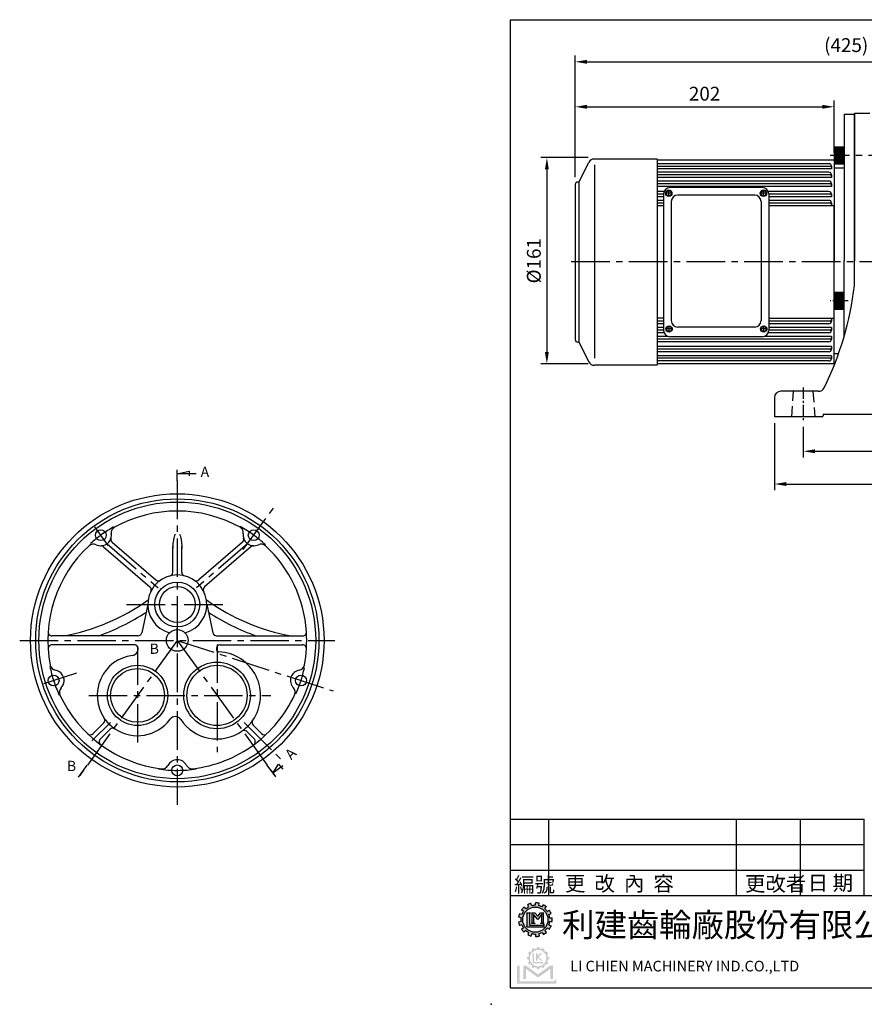
# Model space of a CAD drawing. Extents: x 1357 to 2789, y -93 to 682.
# Drawn here: x 1357 to 2017, y -93 to 676 of the extents above; entities that cross this region are included whole.
import ezdxf

# ---------------------------------------------------------------- set-up
doc = ezdxf.new("R2010")
doc.units = 0
doc.header["$LTSCALE"] = 40
doc.header["$MEASUREMENT"] = 0
doc.header["$PDSIZE"] = 10
doc.linetypes.add('CENTER2', pattern=[1.125, 0.75, -0.125, 0.125, -0.125])
doc.linetypes.add('HIDDEN', pattern=[0.45, 0.3, -0.15])
doc.layers.get('DEFPOINTS').update_dxf_attribs({"linetype": 'CONTINUOUS'})
for name, color, linetype in [('BORDER', 5, 'CONTINUOUS'), ('CENTER', 6, 'CENTER2'), ('DIM', 3, 'CONTINUOUS'), ('HACHURE', 1, 'CONTINUOUS'), ('HIDDEN', 4, 'HIDDEN'), ('MAIN', 7, 'CONTINUOUS')]:
    doc.layers.add(name, color=color, linetype=linetype)
doc.styles.add('CHINA', font='ROMANC.shx', dxfattribs={"bigfont": 'CHINA.shx'})
doc.styles.add('ST', font='TXT', dxfattribs={"height": 10.8})
doc.dimstyles.new('CHINA', dxfattribs={"dimscale": 4, "dimtxt": 2.7, "dimasz": 2.3, "dimexe": 1.2, "dimexo": 1.2, "dimgap": 1.2, "dimtad": 1, "dimdec": 0, "dimlfac": -1, "dimzin": 9, "dimdsep": 46, "dimtxsty": 'CHINA', "dimcen": 0, "dimclrd": 256, "dimclre": 256, "dimclrt": 256, "dimadec": 0, "dimazin": 2, "dimtm": 1e-09, "dimtfac": 0.7, "dimtdec": 0, "dimtmove": 0, "dimatfit": 3, "dimfxl": 0, "dimtolj": 1, "dimtzin": 9, "dimlwd": 25, "dimlwe": 25, "dimarcsym": 0})

# ---------------------------------------------------------------- blocks, each defined once
blk = doc.blocks.new('*D254')
at = {"layer": 'DEFPOINTS', "color": 0}
for p in [(1805.87, 568.39), (1768.84, 407.39), (1805.87, 407.39)]:
    blk.add_point(p, dxfattribs=at)
at = {"layer": 'DIM', "lineweight": 25}
for p, q in [((1801.07, 568.39), (1764.04, 568.39)), ((1768.84, 559.19), (1768.84, 416.59)), ((1801.07, 407.39), (1764.04, 407.39))]:
    blk.add_line(p, q, dxfattribs=at)
at = {"layer": 'DIM'}
for points in [[(1767.3, 559.19), (1770.37, 559.19), (1768.84, 568.39)], [(1767.3, 416.59), (1770.37, 416.59), (1768.84, 407.39)]]:
    blk.add_solid(points, dxfattribs=at)
at = {"layer": 'DIM', "insert": (1758.64, 487.89), "char_height": 10.8, "attachment_point": 5, "rotation": 90, "style": 'CHINA'}
blk.add_mtext('\\A1;%%c161', dxfattribs=at)
blk = doc.blocks.new('*D255')
at = {"layer": 'DEFPOINTS', "color": 0}
for p in [(1992.9, 608.1), (1992.9, 567.39), (1790.9, 548.39)]:
    blk.add_point(p, dxfattribs=at)
at = {"layer": 'DIM', "lineweight": 25}
for p, q in [((1790.9, 553.19), (1790.9, 612.9)), ((1800.1, 608.1), (1983.7, 608.1)), ((1992.9, 572.19), (1992.9, 612.9))]:
    blk.add_line(p, q, dxfattribs=at)
at = {"layer": 'DIM'}
for points in [[(1800.1, 609.63), (1800.1, 606.56), (1790.9, 608.1)], [(1983.7, 609.63), (1983.7, 606.56), (1992.9, 608.1)]]:
    blk.add_solid(points, dxfattribs=at)
at = {"layer": 'DIM', "insert": (1891.9, 618.3), "char_height": 10.8, "attachment_point": 5, "style": 'CHINA'}
blk.add_mtext('\\A1;202', dxfattribs=at)
blk = doc.blocks.new('*D256')
at = {"layer": 'DEFPOINTS', "color": 0}
for p in [(1968.9, 362.93), (2118.9, 362.93), (2118.9, 339.11)]:
    blk.add_point(p, dxfattribs=at)
at = {"layer": 'DIM', "lineweight": 25}
for p, q in [((1968.9, 358.13), (1968.9, 334.31)), ((2118.9, 358.13), (2118.9, 334.31)), ((1978.1, 339.11), (2109.7, 339.11))]:
    blk.add_line(p, q, dxfattribs=at)
at = {"layer": 'DIM'}
for points in [[(1978.1, 340.64), (1978.1, 337.58), (1968.9, 339.11)], [(2109.7, 340.64), (2109.7, 337.58), (2118.9, 339.11)]]:
    blk.add_solid(points, dxfattribs=at)
at = {"layer": 'DIM', "insert": (2043.9, 349.31), "char_height": 10.8, "attachment_point": 5, "style": 'CHINA'}
blk.add_mtext('\\A1;150', dxfattribs=at)
blk = doc.blocks.new('*D257')
at = {"layer": 'DEFPOINTS', "color": 0}
for p in [(1946.4, 365.93), (2141.4, 365.93), (2141.4, 313.54)]:
    blk.add_point(p, dxfattribs=at)
at = {"layer": 'DIM', "lineweight": 25}
for p, q in [((1946.4, 361.13), (1946.4, 308.74)), ((2141.4, 361.13), (2141.4, 308.74)), ((1955.6, 313.54), (2132.2, 313.54))]:
    blk.add_line(p, q, dxfattribs=at)
at = {"layer": 'DIM'}
for points in [[(1955.6, 315.07), (1955.6, 312), (1946.4, 313.54)], [(2132.2, 315.07), (2132.2, 312), (2141.4, 313.54)]]:
    blk.add_solid(points, dxfattribs=at)
at = {"layer": 'DIM', "insert": (2043.9, 323.74), "char_height": 10.8, "attachment_point": 5, "style": 'CHINA'}
blk.add_mtext('\\A1;195', dxfattribs=at)
blk = doc.blocks.new('*D261')
at = {"layer": 'DEFPOINTS', "color": 0}
for p in [(2213.9, 643.22), (1790.9, 548.39), (2213.9, 533.38)]:
    blk.add_point(p, dxfattribs=at)
at = {"layer": 'DIM', "lineweight": 25}
for p, q in [((1790.9, 553.19), (1790.9, 648.02)), ((2213.9, 538.18), (2213.9, 648.02)), ((1800.1, 643.22), (2204.7, 643.22))]:
    blk.add_line(p, q, dxfattribs=at)
at = {"layer": 'DIM'}
for points in [[(1800.1, 644.75), (1800.1, 641.69), (1790.9, 643.22)], [(2204.7, 644.75), (2204.7, 641.69), (2213.9, 643.22)]]:
    blk.add_solid(points, dxfattribs=at)
at = {"layer": 'DIM', "insert": (2002.4, 656.25), "char_height": 10.8, "attachment_point": 5, "style": 'CHINA'}
blk.add_mtext('\\A1;(425)', dxfattribs=at)
blk = doc.blocks.new('3-02')
at = {"layer": 'HACHURE'}
for p, q in [((-2.32, 1.6), (-2.68, 1.92)), ((-1.86, 2.11), (-2.23, 2.43)), ((-1.31, 2.49), (-1.48, 2.95)), ((-0.67, 2.73), (-0.85, 3.19)), ((0, 2.81), (0.06, 3.3)), ((0.67, 2.73), (0.73, 3.22)), ((1.31, 2.49), (1.59, 2.89)), ((1.87, 2.1), (2.14, 2.51)), ((-2.79, 0.34), (-3.27, 0.46)), ((-2.63, 1), (-3.11, 1.12)), ((-1.72, 1.35), (-0.94, 1.35)), ((-1.58, 1.22), (-1.72, 1.35)), ((-1.58, -1.18), (-1.58, 1.22)), ((-0.94, 1.35), (-1.11, 1.21)), ((-1.11, 1.21), (-1.11, -1.06)), ((-0.73, 1.34), (-0.09, 1.34)), ((-0.6, 1.21), (-0.73, 1.34)), ((-0.6, -0.52), (-0.6, 1.21)), ((-0.33, 1.04), (-0.33, -0.48)), ((0.46, 0.02), (-0.33, 1.04)), ((-0.09, 1.34), (0.46, 0.69)), ((0.46, 0.69), (1.02, 1.35)), ((1.26, 1.07), (0.46, 0.02)), ((1.02, 1.35), (1.64, 1.35)), ((1.26, -0.49), (1.26, 1.07)), ((1.64, 1.35), (1.52, 1.21)), ((1.52, 1.21), (1.52, -0.52)), ((2.31, 1.6), (2.75, 1.83)), ((2.63, 1), (3.06, 1.22)), ((2.79, 0.34), (3.28, 0.34)), ((-2.79, -0.34), (-3.27, -0.46)), ((-2.63, -1), (-3.11, -1.12)), ((-2.32, -1.6), (-2.68, -1.92)), ((-1.7, -1.24), (-1.58, -1.18)), ((-1.5, -1.46), (-1.7, -1.24)), ((1.66, -1.46), (-1.5, -1.46)), ((-1.11, -1.06), (1.47, -1.06)), ((-0.72, -0.73), (-0.6, -0.52)), ((-0.04, -0.73), (-0.72, -0.73)), ((-0.33, -0.48), (-0.04, -0.73)), ((0.98, -0.72), (1.26, -0.49)), ((1.65, -0.72), (0.98, -0.72)), ((1.47, -1.06), (1.66, -0.87)), ((1.52, -0.52), (1.65, -0.72)), ((1.66, -0.87), (1.66, -1.46)), ((2.31, -1.6), (2.75, -1.83)), ((2.63, -1), (3.06, -1.22)), ((2.79, -0.34), (3.28, -0.34)), ((-1.86, -2.11), (-2.23, -2.43)), ((-1.31, -2.49), (-1.48, -2.95)), ((-0.67, -2.73), (-0.85, -3.19)), ((0, -2.81), (0.06, -3.3)), ((0.67, -2.73), (0.73, -3.22)), ((1.31, -2.49), (1.59, -2.89)), ((1.87, -2.1), (2.14, -2.51))]:
    blk.add_line(p, q, dxfattribs=at)
blk.add_circle((0, 0), 2.46, dxfattribs=at)
for radius, start, end in [(3.3, 132.553, 144.3701), (2.81, 117.706, 131.5248), (3.3, 104.8607, 116.6778), (2.81, 90.0137, 103.8325), (3.3, 77.1684, 88.9855), (2.81, 62.3214, 76.1402), (3.3, 49.4761, 61.2932), (2.81, 34.6291, 48.4479), (3.3, 160.2453, 172.0624), (2.81, 173.0906, 186.9094), (2.81, 145.3983, 159.2171), (2.81, 6.9368, 20.7555), (3.3, 21.7837, 33.6009), (3.3, 354.0914, 5.9086), (3.3, 187.9376, 199.7547), (2.81, 200.7829, 214.6017), (2.81, 311.5521, 325.3709), (2.81, 339.2445, 353.0632), (3.3, 326.3991, 338.2163), (3.3, 215.6299, 227.447), (2.81, 228.4752, 242.294), (3.3, 243.3222, 255.1393), (2.81, 256.1675, 269.9863), (3.3, 271.0145, 282.8316), (2.81, 283.8598, 297.6786), (3.3, 298.7068, 310.5239)]:
    blk.add_arc((0, 0), radius, start, end, dxfattribs=at)

msp = doc.modelspace()

# ---------------------------------------------------------------- hatches: boundary and pattern name
at = {"layer": 'HACHURE'}
h = msp.add_hatch(dxfattribs=at)
h.set_pattern_fill('_USER', color=256, style=0, pattern_type=0)
h.set_pattern_definition([(0, (506.3358, -67.9248), (0, 1), [])])
h.paths.add_polyline_path([(1993.4, 570), (2000.9, 570), (2000.9, 576.5), (1993.41, 576.5), (1993.4, 576.5)])
h.paths.add_polyline_path([(1993.4, 570), (1993.4, 563.51), (1993.41, 563.5), (2000.9, 563.5), (2000.9, 570)])
h = msp.add_hatch(dxfattribs=at)
h.set_pattern_fill('_USER', color=256, style=0, pattern_type=0)
h.set_pattern_definition([(0, (506.3358, -181.4052), (0, 1), [])])
h.paths.add_polyline_path([(1993.4, 456.52), (2000.9, 456.52), (2000.9, 463.02), (1993.41, 463.02), (1993.4, 463.02)])
h.paths.add_polyline_path([(1993.4, 456.52), (1993.4, 450.03), (1993.41, 450.02), (2000.9, 450.02), (2000.9, 456.52)])
h = msp.add_hatch(color=256, dxfattribs=at)
h.paths.add_polyline_path([(1765.07, -16.69, 0.060369), (1762.54, -15.73), (1762.77, -13.78, 0.051608), (1760.08, -13.45), (1759.84, -15.4, 0.060369), (1757.15, -15.72), (1756.46, -13.89, 0.051608), (1753.92, -14.85), (1754.61, -16.69, 0.060369), (1752.38, -18.23), (1750.92, -16.92, 0.051608), (1749.11, -18.96), (1750.58, -20.26, 0.060369), (1749.32, -22.66), (1747.42, -22.19, 0.051608), (1746.77, -24.83), (1748.67, -25.3, 0.060369), (1748.67, -28), (1746.77, -28.47, 0.051608), (1747.42, -31.11), (1749.32, -30.64, 0.060369), (1750.58, -33.04), (1749.11, -34.34, 0.051608), (1750.92, -36.37), (1752.38, -35.07, 0.060369), (1754.61, -36.61), (1753.92, -38.44, 0.051608), (1756.46, -39.41), (1757.15, -37.57, 0.060369), (1759.84, -37.9), (1760.08, -39.85, 0.051608), (1762.77, -39.52), (1762.54, -37.57, 0.060369), (1765.07, -36.61), (1766.18, -38.23, 0.051608), (1768.42, -36.68), (1767.31, -35.07, 0.060369), (1769.1, -33.04), (1770.84, -33.95, 0.051608), (1772.1, -31.55), (1770.36, -30.64, 0.060369), (1771.01, -28.01), (1772.97, -28.01, 0.051608), (1772.97, -25.29), (1771.01, -25.29, 0.060369), (1770.36, -22.66), (1772.1, -21.75, 0.051608), (1770.84, -19.34), (1769.1, -20.26, 0.060369), (1767.31, -18.23), (1768.42, -16.61, 0.051608), (1766.18, -15.07)])
h.paths.add_polyline_path([(1769.67, -26.65, -1), (1750.01, -26.65, -1)], flags=16)
h.paths.add_polyline_path([(1766.41, -21.26), (1765.92, -21.79), (1765.92, -28.73), (1766.43, -29.53), (1763.77, -29.53), (1764.89, -28.61), (1764.89, -22.39), (1761.68, -26.56), (1758.52, -22.51), (1758.52, -28.59), (1759.69, -29.55), (1756.94, -29.55), (1757.44, -28.73), (1757.44, -21.79), (1756.9, -21.28), (1759.46, -21.28), (1761.68, -23.88), (1763.93, -21.26)], flags=0)
h.paths.add_polyline_path([(1756.09, -21.25), (1755.41, -21.83), (1755.41, -30.91), (1765.71, -30.91), (1766.49, -30.12), (1766.49, -32.48), (1753.83, -32.48), (1753.05, -31.59), (1753.52, -31.38), (1753.52, -21.77), (1752.96, -21.25)], flags=0)
h = msp.add_hatch(color=256, dxfattribs=at)
edge = h.paths.add_edge_path(flags=16)
edge.add_arc((1761.98, -56.65), 6.37, 0, 360)
h.paths.add_polyline_path([(1776.2, -76.73), (1776.2, -73.01), (1774.18, -74.75), (1747.6, -74.75), (1747.6, -62.63), (1745.49, -62.63), (1745.49, -76.73)])
edge = h.paths.add_edge_path()
edge.add_arc((1761.98, -56.65), 7.64, 37.21859, 52.78141)
edge.add_line((1766.6, -50.57), (1767.12, -49.68))
edge.add_arc((1761.98, -56.65), 8.66, 53.63441, 66.36559)
edge.add_line((1765.46, -48.72), (1764.94, -49.61))
edge.add_arc((1761.98, -56.65), 7.64, 67.21859, 82.78141)
edge.add_line((1762.94, -49.08), (1762.94, -48.05))
edge.add_arc((1761.98, -56.65), 8.66, 83.63441, 96.36559)
edge.add_line((1761.02, -48.05), (1761.02, -49.08))
edge.add_arc((1761.98, -56.65), 7.64, 97.21859, 112.78141)
edge.add_line((1759.03, -49.61), (1758.51, -48.72))
edge.add_arc((1761.98, -56.65), 8.66, 113.63441, 126.36559)
edge.add_line((1756.85, -49.68), (1757.36, -50.57))
edge.add_arc((1761.98, -56.65), 7.64, 127.21859, 142.78141)
edge.add_line((1755.9, -52.03), (1755.01, -51.52))
edge.add_arc((1761.98, -56.65), 8.66, 143.63441, 156.36559)
edge.add_line((1754.05, -53.18), (1754.94, -53.7))
edge.add_arc((1761.98, -56.65), 7.64, 157.21859, 172.78141)
edge.add_line((1754.4, -55.69), (1753.38, -55.69))
edge.add_arc((1761.98, -56.65), 8.66, 173.63441, 186.36559)
edge.add_line((1753.38, -57.61), (1754.4, -57.61))
edge.add_arc((1761.98, -56.65), 7.64, 187.21859, 202.78141)
edge.add_line((1754.94, -59.61), (1754.05, -60.13))
edge.add_arc((1761.98, -56.65), 8.66, 203.63441, 216.36559)
edge.add_line((1755.01, -61.79), (1755.9, -61.28))
edge.add_arc((1761.98, -56.65), 7.64, 217.21859, 232.78141)
edge.add_line((1757.36, -62.74), (1756.85, -63.63))
edge.add_arc((1761.98, -56.65), 8.66, 233.63441, 246.36559)
edge.add_line((1758.51, -64.59), (1759.03, -63.7))
edge.add_arc((1761.98, -56.65), 7.64, 247.21859, 262.78141)
edge.add_line((1761.02, -64.23), (1761.02, -65.26))
edge.add_arc((1761.98, -56.65), 8.66, 263.63441, 276.36559)
edge.add_line((1762.94, -65.26), (1762.94, -64.23))
edge.add_arc((1761.98, -56.65), 7.64, 277.21859, 292.78141)
edge.add_line((1764.94, -63.7), (1765.46, -64.59))
edge.add_arc((1761.98, -56.65), 8.66, 293.63441, 306.36559)
edge.add_line((1767.12, -63.63), (1766.6, -62.74))
edge.add_arc((1761.98, -56.65), 7.64, 307.21859, 322.78141)
edge.add_line((1768.07, -61.28), (1768.96, -61.79))
edge.add_arc((1761.98, -56.65), 8.66, 323.63441, 336.36559)
edge.add_line((1769.92, -60.13), (1769.03, -59.61))
edge.add_arc((1761.98, -56.65), 7.64, 337.21859, 352.78141)
edge.add_line((1769.56, -57.61), (1770.59, -57.61))
edge.add_arc((1761.98, -56.65), 8.66, 353.63441, 366.36559)
edge.add_line((1770.59, -55.69), (1769.56, -55.69))
edge.add_arc((1761.98, -56.65), 7.64, 7.21859, 22.78141)
edge.add_line((1769.03, -53.7), (1769.92, -53.18))
edge.add_arc((1761.98, -56.65), 8.66, 23.63441, 36.36559)
edge.add_line((1768.96, -51.52), (1768.07, -52.03))
h.paths.add_polyline_path([(1771.43, -65.06), (1761.98, -71.87), (1752.54, -65.06), (1752.54, -73.08), (1750.44, -73.08), (1750.44, -62.63), (1752.73, -62.63), (1761.98, -69.3), (1771.24, -62.63), (1773.53, -62.63), (1773.53, -73.08), (1771.43, -73.08)])
h.paths.add_polyline_path([(1760.4, -52.9), (1760.4, -58.67), (1761.63, -58.67), (1761.63, -56.22), (1764.09, -58.67), (1765.45, -58.67), (1762.29, -55.63), (1765.54, -52.9), (1763.88, -52.9), (1761.63, -54.77), (1761.63, -52.9)], flags=0)
h.paths.add_polyline_path([(1766.1, -60.79), (1766.1, -59.57), (1758.86, -59.57), (1758.86, -52.9), (1757.64, -52.9), (1757.64, -60.79)], flags=0)

# ---------------------------------------------------------------- linework, layer by layer
at = {"layer": 'BORDER'}
for p, q in [((1740.52, 676.11), (2776.52, 676.11)), ((1740.52, -79.89), (1740.52, 676.11)), ((1480.44, 316.07), (1480.44, 324.67)), ((1480.44, 201.2), (1480.44, 191.36)), ((1480.44, 191.45), (1480.44, 201.2)), ((1480.44, 191.45), (1473.24, 181.41)), ((1480.44, 191.45), (1486.13, 183.54)), ((1403.45, 84.7), (1410.21, 94.02)), ((1557.32, 84.84), (1550.64, 93.98)), ((1740.52, -7.89), (2776.52, -7.89)), ((1740.52, -79.89), (2776.52, -79.89))]:
    msp.add_line(p, q, dxfattribs=at)
at = {"layer": 'CENTER', "linetype": 'CENTER2'}
msp.add_line((2049.9, 570), (1989.9, 570), dxfattribs=at)
at = {"layer": 'CENTER', "color": 6}
msp.add_line((1787.9, 487.34), (2035.9, 487.34), dxfattribs=at)
at = {"layer": 'CENTER', "ltscale": 0.3}
msp.add_line((2003.9, 456.52), (1989.9, 456.52), dxfattribs=at)
at = {"layer": 'CENTER', "color": 6, "ltscale": 0.3}
msp.add_line((1968.9, 388.93), (1968.9, 362.93), dxfattribs=at)
at = {"layer": 'CENTER', "color": 191}
for p, q in [((1480.44, 316.07), (1480.44, 62.93)), ((1531.91, 262.31), (1555.64, 294.96)), ((1426.62, 265.53), (1415.99, 280.16)), ((1425.63, 266.9), (1465.49, 232.42)), ((1535.25, 266.9), (1495.38, 232.42)), ((1440.92, 219.5), (1520.97, 219.5)), ((1357.47, 191.45), (1603.32, 191.45)), ((1480.44, 191.45), (1403.45, 84.7)), ((1449.44, 186.68), (1449.44, 108.21)), ((1480.44, 191.45), (1557.32, 84.84)), ((1480.44, 191.45), (1602.11, 151.92)), ((1511.44, 188.29), (1511.44, 104.17)), ((1401.71, 165.88), (1376.16, 157.57)), ((1411.45, 148.47), (1553.37, 148.47)), ((1428.23, 127.26), (1413.87, 112.91)), ((1532.64, 127.26), (1563.1, 96.81))]:
    msp.add_line(p, q, dxfattribs=at)
for start, end in [(119.2862, 131.84418), (47.38173, 61.11107), (191.59138, 204.87703), (335.66444, 347.80777), (261.71322, 278.31996)]:
    msp.add_arc((1480.44, 191.45), 101.5, start, end, dxfattribs=at)
at = {"layer": 'DIM'}
for p, q in [((1770.45, -7.89), (1770.45, 51.96)), ((1916.76, -7.89), (1916.76, 51.96)), ((1966.64, -7.89), (1966.64, 51.96)), ((1740.52, 32.01), (2016.52, 32.01)), ((1740.52, 12.06), (2016.52, 12.06))]:
    msp.add_line(p, q, dxfattribs=at)
at = {"layer": 'HACHURE'}
for p, q in [((1805.87, 562.84), (1805.87, 411.84)), ((1988.9, 563.65), (1854.9, 563.65)), ((1990.9, 561.65), (1990.9, 559.54)), ((1990.9, 559.54), (1854.9, 559.54)), ((1988.9, 556.94), (1854.9, 556.94)), ((1990.9, 554.94), (1990.9, 552.83)), ((1990.9, 552.83), (1854.9, 552.83)), ((1988.9, 550.06), (1854.9, 550.06)), ((1990.9, 545.95), (1854.9, 545.95)), ((1990.9, 548.06), (1990.9, 545.95)), ((1860.27, 541.95), (1854.9, 541.95)), ((1865.97, 540.58), (1861.97, 540.58)), ((1863.97, 538.58), (1863.97, 542.58)), ((1939.84, 540.58), (1935.84, 540.58)), ((1937.84, 538.58), (1937.84, 542.58)), ((1988.9, 541.95), (1941.66, 541.95)), ((1990.9, 539.95), (1990.9, 537.85)), ((1859.9, 537.85), (1854.9, 537.85)), ((1859.9, 534.95), (1854.9, 534.95)), ((1990.9, 537.85), (1942.03, 537.85)), ((1988.9, 534.95), (1942.03, 534.95)), ((1990.9, 532.95), (1990.9, 530.66)), ((1859.9, 438.64), (1854.9, 438.64)), ((1988.9, 438.64), (1942.03, 438.64)), ((1990.9, 442.92), (1990.9, 440.64)), ((1859.9, 435.74), (1854.9, 435.74)), ((1860.27, 431.64), (1854.9, 431.64)), ((1866.17, 434.62), (1862.17, 434.62)), ((1864.17, 432.62), (1864.17, 436.62)), ((1940.04, 434.62), (1936.04, 434.62)), ((1938.04, 432.62), (1938.04, 436.62)), ((1988.9, 431.64), (1941.66, 431.64)), ((1990.9, 435.74), (1942.03, 435.74)), ((1990.9, 435.74), (1990.9, 433.64)), ((1863.43, 428.74), (1854.9, 428.74)), ((1988.9, 424.64), (1854.9, 424.64)), ((1990.9, 428.74), (1938.5, 428.74)), ((1990.9, 428.74), (1990.9, 426.64)), ((1990.9, 420.82), (1854.9, 420.82)), ((1988.9, 416.77), (1854.9, 416.77)), ((1990.9, 420.87), (1990.9, 418.77)), ((1990.9, 413.69), (1854.9, 413.69)), ((1988.9, 409.64), (1854.9, 409.64)), ((1990.9, 413.74), (1990.9, 411.64))]:
    msp.add_line(p, q, dxfattribs=at)
for centre in [(1863.97, 540.58), (1937.84, 540.58), (1864.17, 434.62), (1938.04, 434.62)]:
    msp.add_circle(centre, 2, dxfattribs=at)
for centre, start, end in [((1988.9, 561.65), 0, 90), ((1988.9, 554.94), 0, 90), ((1988.9, 548.06), 0, 90), ((1988.9, 539.95), 0, 90), ((1988.9, 532.95), 0, 90), ((1988.9, 440.64), 270, 0), ((1988.9, 433.64), 270, 0), ((1988.9, 426.64), 270, 0), ((1988.9, 418.77), 270, 0), ((1988.9, 411.64), 270, 0)]:
    msp.add_arc(centre, 2, start, end, dxfattribs=at)
at = {"layer": 'HIDDEN', "ltscale": 0.7}
for p, q in [((1959.9, 365.93), (1961.4, 385.93)), ((1976.4, 385.93), (1977.9, 365.93))]:
    msp.add_line(p, q, dxfattribs=at)
at = {"layer": 'MAIN'}
for p, q in [((2000.9, 602.39), (2000.9, 487.89)), ((2000.9, 602.39), (2008.9, 602.39)), ((2020.9, 602.89), (2008.9, 602.89)), ((2008.9, 602.39), (2008.9, 487.89)), ((1992.9, 575.63), (1993.41, 576.5)), ((1992.9, 575.63), (1992.9, 564.37)), ((1993.4, 576.5), (1993.4, 563.5)), ((2000.9, 576.5), (1993.41, 576.5)), ((2000.9, 570), (2000.9, 576.5)), ((2000.9, 563.5), (2000.9, 570)), ((1793.9, 549.29), (1801.48, 564.69)), ((1854.9, 567.29), (1805.87, 567.29)), ((1854.9, 567.29), (1854.9, 406.29)), ((1992.9, 566.29), (1854.9, 566.29)), ((1989.9, 561.59), (1854.9, 561.59)), ((1992.9, 567.39), (1992.9, 487.89)), ((1992.9, 564.37), (1993.4, 563.5)), ((1993.41, 563.5), (2000.9, 563.5)), ((1989.9, 554.88), (1854.9, 554.88)), ((1992.9, 560.39), (2000.9, 560.39)), ((1790.9, 547.29), (1790.9, 426.29)), ((1793.9, 549.29), (1792.9, 549.29)), ((1793.9, 549.29), (1793.9, 424.29)), ((1989.9, 548.01), (1854.9, 548.01)), ((1859.9, 539.9), (1854.9, 539.9)), ((1859.9, 540.07), (1859.9, 433.52)), ((1937.03, 545.07), (1864.9, 545.07)), ((1931.03, 539.09), (1870.9, 539.09)), ((1942.03, 540.07), (1942.03, 433.52)), ((1989.9, 539.9), (1942.03, 539.9)), ((1860.03, 532.9), (1854.9, 532.9)), ((1859.9, 530.66), (1854.9, 530.66)), ((1865.9, 534.09), (1865.9, 441.13)), ((1936.03, 534.09), (1936.03, 441.13)), ((1989.9, 532.9), (1941.91, 532.9)), ((1992.9, 407.29), (1992.9, 487.89)), ((2000.9, 429.22), (2000.9, 487.89)), ((2008.9, 468.44), (2008.9, 487.89)), ((1992.9, 462.15), (1993.41, 463.02)), ((1992.9, 462.15), (1992.9, 450.89)), ((1993.4, 463.02), (1993.4, 450.02)), ((2000.9, 463.02), (1993.41, 463.02)), ((2000.9, 456.52), (2000.9, 463.02)), ((2000.9, 450.02), (2000.9, 456.52)), ((1992.9, 450.89), (1993.41, 450.02)), ((1993.41, 450.02), (2000.9, 450.02)), ((1859.9, 442.92), (1854.9, 442.92)), ((1860.03, 440.69), (1854.9, 440.69)), ((1989.9, 440.69), (1941.91, 440.69)), ((1859.9, 433.69), (1854.9, 433.69)), ((1931.03, 436.13), (1870.9, 436.13)), ((1989.9, 433.69), (1942.03, 433.69)), ((1793.9, 424.29), (1792.9, 424.29)), ((1793.9, 424.29), (1801.48, 408.9)), ((1989.9, 426.69), (1854.9, 426.69)), ((1937.03, 428.52), (1864.9, 428.52)), ((1989.9, 418.82), (1854.9, 418.82)), ((1992.9, 415.39), (1996.47, 415.39)), ((1989.9, 411.69), (1854.9, 411.69)), ((1854.9, 406.29), (1805.87, 406.29)), ((1992.9, 407.29), (1854.9, 407.29)), ((1980.8, 385.93), (1951.4, 385.93)), ((1946.4, 380.93), (1946.4, 365.93)), ((1983.4, 365.93), (1946.4, 365.93)), ((2103.4, 367.93), (1984.4, 367.93)), ((1984.4, 367.93), (1984.4, 366.93)), ((1480.4, 321.37), (1489.7, 323.51)), ((1489.7, 323.51), (1489.7, 319.87)), ((1495.16, 321.37), (1480.4, 321.37)), ((1449.77, 184.01), (1449.79, 184.26)), ((1423, 126.98), (1414.67, 118.65)), ((1539.67, 125.19), (1546.2, 118.65)), ((1427.95, 122.03), (1420.42, 114.5)), ((1534.72, 120.24), (1540.45, 114.5)), ((1555.09, 87.78), (1559.54, 94.77)), ((1562.89, 93.37), (1555.09, 87.78)), ((1559.54, 94.77), (1562.89, 90.87)), ((1740.52, 51.96), (2016.52, 51.96)), ((2016.52, -7.89), (2016.52, 51.96))]:
    msp.add_line(p, q, dxfattribs=at)
at = {"layer": 'MAIN', "color": 7}
for p, q in [((2008.9, 468.44), (2008.9, 602.89)), ((1422.94, 264.59), (1459.11, 233.32)), ((1429.6, 268.09), (1463.68, 238.61)), ((1476.94, 244.67), (1476.94, 264.65)), ((1483.94, 244.67), (1483.94, 264.65)), ((1531.28, 268.09), (1497.19, 238.61)), ((1537.93, 264.59), (1501.77, 233.32)), ((1457.44, 219.5), (1452.65, 197.32)), ((1503.44, 219.5), (1508.23, 197.32)), ((1449.71, 194.95), (1382.65, 194.95)), ((1511.16, 194.95), (1578.22, 194.95)), ((1446.9, 187.95), (1382.65, 187.95)), ((1513.97, 187.95), (1578.22, 187.95)), ((1449.84, 184.32), (1449.77, 184.01)), ((1511.04, 184.32), (1511.1, 184.01))]:
    msp.add_line(p, q, dxfattribs=at)
at = {"layer": 'MAIN'}
msp.add_lwpolyline([(1992.9, 463.43), (1992.9, 530.66), (1942.03, 530.66), (1942.03, 442.92), (1992.9, 442.92), (1992.9, 447.43)], dxfattribs=at)
at = {"layer": 'MAIN', "color": 7}
for points in [[(1478.75, 274.28, 0.048689), (1477.98, 272.31, 0.039919), (1477.22, 268.51, 0.029278), (1476.91, 263.25, 0.029278)], [(1482.12, 274.28, -0.048689), (1482.89, 272.31, -0.039919), (1483.65, 268.51, -0.029278), (1483.96, 263.25, -0.029278)]]:
    msp.add_lwpolyline(points, format="xyb", dxfattribs=at)
at = {"layer": 'MAIN'}
for centre, radius in [((1863.97, 540.58), 2.5), ((1937.84, 540.58), 2.5), ((1864.17, 434.62), 2.5), ((1938.04, 434.62), 2.5), ((1480.44, 191.45), 114.5), ((1480.44, 191.45), 110.5), ((1480.44, 191.45), 108), ((1420.78, 273.57), 4.25), ((1540.1, 273.57), 4.25), ((1480.44, 219.5), 17.5), ((1480.44, 219.5), 14), ((1480.44, 191.45), 8.5), ((1449.44, 148.47), 23.5), ((1449.44, 148.47), 21), ((1511.44, 148.47), 26), ((1511.44, 148.47), 23.5), ((1383.9, 160.09), 4.25), ((1576.97, 160.09), 4.25), ((1480.44, 89.95), 4.25)]:
    msp.add_circle(centre, radius, dxfattribs=at)
for centre, radius, start, end in [((1805.87, 562.29), 5, 90, 151.38954), ((1989.9, 560.59), 1, 0, 90), ((1989.9, 553.88), 1, 0, 90), ((1792.9, 547.29), 2, 90, 180), ((1989.9, 547.01), 1, 0, 90), ((1864.9, 540.07), 5, 90, 180), ((1870.9, 534.09), 5, 90, 180), ((1931.03, 534.09), 5, 0, 90), ((1937.03, 540.07), 5, 0, 90), ((1989.9, 538.9), 1, 0, 90), ((1989.9, 531.9), 1, 0, 90), ((1760.26, 498.74), 250.49, 333.95029, 353.05356), ((1870.9, 441.13), 5, 180, 270), ((1931.03, 441.13), 5, 270, 0), ((1989.9, 441.69), 1, 270, 0), ((1864.9, 433.52), 5, 180, 270), ((1937.03, 433.52), 5, 270, 0), ((1989.9, 434.69), 1, 270, 0), ((1792.9, 426.29), 2, 180, 270), ((1989.9, 427.69), 1, 270, 0), ((1989.9, 419.82), 1, 270, 0), ((1805.87, 411.29), 5, 208.61046, 270), ((1989.9, 412.69), 1, 270, 0), ((1951.4, 380.93), 5, 90, 180), ((1980.8, 390.93), 5, 270, 333.95029), ((1983.4, 366.93), 1, 270, 0), ((1480.44, 191.45), 101, 61.00125, 118.99875), ((1433.9, 275.42), 5, 118.99875, 188.02288), ((1526.98, 275.42), 5, 351.97712, 61.00125), ((1420.78, 273.57), 8.25, 243.97712, 343.41364), ((1431.56, 270.36), 3, 163.41364, 229.14776), ((1420.78, 273.57), 8.25, 343.41364, 8.02288), ((1540.1, 273.57), 8.25, 171.97712, 234), ((1540.1, 273.57), 8.25, 183.33274, 196.58636), ((1480.44, 191.45), 101, 133.00125, 190.99875), ((1414.96, 261.66), 5, 63.97712, 133.00125), ((1540.1, 273.57), 8.25, 234, 296.02288), ((1545.91, 261.66), 5, 46.99875, 116.02288), ((1480.44, 191.45), 101, 3.80302, 46.99875), ((1480.44, 219.5), 23, 285.4857, 254.5143), ((1480.44, 191.45), 101, 349.00125, 3.80302), ((1449.44, 148.47), 31.5, 97.28642, 214.14024), ((1444.81, 184.67), 5, 277.28642, 355.29002), ((1511.44, 148.47), 34, 325.11798, 87.41771), ((1386.2, 173.14), 5, 190.99875, 260.02288), ((1574.67, 173.14), 5, 279.97712, 349.00125), ((1383.9, 160.09), 8.25, 342.17116, 80.02288), ((1576.97, 160.09), 8.25, 162, 224.02288), ((1576.97, 160.09), 8.25, 99.97712, 162), ((1393.43, 150.88), 5, 135.97712, 205.00125), ((1383.9, 160.09), 8.25, 315.97712, 342.17116), ((1567.44, 150.88), 5, 334.99875, 44.02288), ((1480.44, 191.45), 101, 205.00125, 262.99875), ((1480.44, 191.45), 101, 306.20968, 334.99875), ((1420.88, 129.11), 3, 315, 34.14024), ((1478.91, 126.94), 5, 33.49832, 143.86323), ((1449.44, 148.47), 31.5, 216.41632, 235.85976), ((1449.44, 148.47), 31.5, 235.85976, 323.86323), ((1511.44, 148.47), 34, 213.49832, 304.88202), ((1511.44, 148.47), 34, 307.01644, 325.11798), ((1541.79, 127.31), 3, 145.11798, 225), ((1412.55, 120.78), 3, 226.1555, 315), ((1430.07, 119.91), 3, 55.85976, 135), ((1532.6, 118.12), 3, 45, 124.88202), ((1548.32, 120.78), 3, 225, 313.8445), ((1422.54, 112.38), 3, 135, 233.79032), ((1480.44, 191.45), 101, 277.00125, 306.20968), ((1538.33, 112.38), 3, 306.20968, 45), ((1468.74, 96.17), 5, 262.99875, 332.02288), ((1480.44, 89.95), 8.25, 27.97712, 152.02288), ((1492.14, 96.17), 5, 207.97712, 277.00125)]:
    msp.add_arc(centre, radius, start, end, dxfattribs=at)
at = {"layer": 'MAIN', "color": 7}
for centre, radius, start, end in [((1529.31, 270.36), 3, 310.85224, 16.58636), ((1420.78, 273.57), 8.25, 268.93328, 271.02437), ((1420.98, 262.32), 3, 49.14776, 91.02437), ((1539.9, 262.32), 3, 88.97563, 130.85224), ((1540.1, 273.57), 8.25, 268.97563, 271.06672), ((1465.65, 240.88), 3, 229.14776, 304.67025), ((1473.94, 244.67), 3, 284.47751, 0), ((1486.94, 244.67), 3, 180, 255.52249), ((1495.23, 240.88), 3, 235.32975, 310.85224), ((1457.14, 231.05), 3, 333.62528, 49.14776), ((1503.73, 231.05), 3, 130.85224, 206.37472), ((1362.84, 355.14), 162.66, 280.15259, 305.67405), ((1598.03, 355.14), 162.66, 234.32595, 259.84741), ((1362.84, 355.14), 169.66, 289.24608, 303.35265), ((1598.03, 355.14), 169.66, 236.64735, 250.75392), ((1382.65, 197.95), 3, 176.19698, 270), ((1449.71, 197.95), 3, 270, 347.80888), ((1511.16, 197.95), 3, 192.19112, 270), ((1578.22, 197.95), 3, 270, 3.80302), ((1382.65, 184.95), 3, 90, 183.80302), ((1446.9, 184.95), 3, 347.80888, 90), ((1513.97, 184.95), 3, 90, 192.19112), ((1578.22, 184.95), 3, 356.19698, 90), ((1513.06, 184.43), 2, 192.19112, 267.41771)]:
    msp.add_arc(centre, radius, start, end, dxfattribs=at)
at = {"layer": 'MAIN'}
msp.add_point((1725.29, -92.73), dxfattribs=at)

# ---------------------------------------------------------------- block references
at = {"layer": 'HACHURE', "xscale": 4, "yscale": 4, "zscale": 4}
msp.add_blockref('3-02', (1759.84, -26.65), dxfattribs=at)

# ---------------------------------------------------------------- texts
at = {"layer": 'DIM', "style": 'CHINA'}
for s, p in [('編號', (1743.29, -5.12)), ('更  改  內  容', (1783.02, -4.28)), ('更改者', (1923.5, -4.38)), ('日 期', (1972.44, -3.78))]:
    msp.add_text(s, height=11.639, dxfattribs=at).set_placement(p)
at = {"layer": 'MAIN'}
for s, height, style, p in [('A', 8, 'ST', (1498.66, 319.1)), ('B', 8, 'ST', (1458.91, 180.93)), ('B', 8, 'ST', (1394.33, 89.41)), ('利建齒輪廠股份有限公司', 18.5, 'CHINA', (1780.76, -39.93)), ('LI CHIEN MACHINERY IND.CO.,LTD', 8.3, 'CHINA', (1787.02, -67.04))]:
    msp.add_text(s, height=height, dxfattribs=dict(at, style=style)).set_placement(p)
at = {"layer": 'MAIN', "style": 'ST'}
msp.add_text('A', height=8, rotation=45, dxfattribs=at).set_placement((1569.31, 97.84))

# ---------------------------------------------------------------- dimensions: what is measured, and where the dimension line sits
at = {"layer": 'DIM'}
dim = msp.add_linear_dim(base=(2213.9, 643.22), p1=(1790.9, 548.39), p2=(2213.9, 533.38), text='(425)', dimstyle='CHINA', dxfattribs=at)
dim.commit()
dim.dimension.update_dxf_attribs({"geometry": '*D261', "text_midpoint": (2002.4, 656.25)})
for base, p1, p2, picture, middle in [((1992.9, 608.1), (1790.9, 548.39), (1992.9, 567.39), '*D255', (1891.9, 618.3)), ((2141.4, 313.54), (1946.4, 365.93), (2141.4, 365.93), '*D257', (2043.9, 323.74)), ((2118.9, 339.11), (1968.9, 362.93), (2118.9, 362.93), '*D256', (2043.9, 349.31))]:
    dim = msp.add_linear_dim(base=base, p1=p1, p2=p2, dimstyle='CHINA', dxfattribs=at)
    dim.commit()
    dim.dimension.update_dxf_attribs({"geometry": picture, "text_midpoint": middle})
dim = msp.add_linear_dim(base=(1768.84, 407.39), p1=(1805.87, 568.39), p2=(1805.87, 407.39), angle=90, text='%%c<>', dimstyle='CHINA', dxfattribs=at)
dim.commit()
dim.dimension.update_dxf_attribs({"geometry": '*D254', "text_midpoint": (1758.64, 487.89)})

doc.saveas('drawing.dxf')
